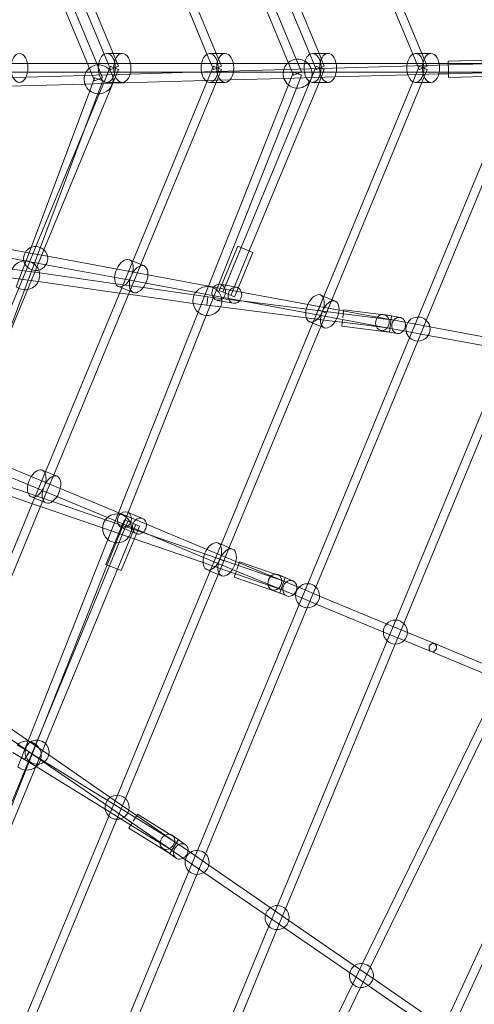
# Model space of a CAD drawing. Units: millimetres. Extents: x 0 to 11058, y 0 to 11360.
# Drawn here: x 7604 to 8548, y 3917 to 5960 of the extents above; entities that cross this region are included whole.
import ezdxf

# ---------------------------------------------------------------- set-up
doc = ezdxf.new("R2010")
doc.units = ezdxf.units.MM
doc.layers.add('TITAN_STREFA', color=172, linetype='Continuous', lineweight=18)

# ---------------------------------------------------------------- blocks, each defined once
blk = doc.blocks.new('A$Cf867a1c8')
at = {"color": 0, "linetype": 'Continuous', "lineweight": 0}
for p, q in [((26044.8, 19053.6), (26232.4, 18600.6)), ((26061.4, 19060.5), (26250.7, 18603.3)), ((25862.9, 19023.9), (26037.1, 18603.3)), ((25817.7, 19007.3), (25990, 18591.4)), ((25846.3, 19017), (26018.8, 18600.6)), ((25664.5, 18987.3), (25823.5, 18603.3)), ((25801.1, 19000.5), (25973.3, 18584.5)), ((25647.9, 18980.4), (25805.2, 18600.6)), ((25449.4, 18943.8), (25591.5, 18600.6)), ((25466, 18950.7), (25609.9, 18603.3)), ((25575.8, 18582.3), (25432.8, 18927.6)), ((25556.3, 18582.3), (25416.2, 18920.7)), ((25591.5, 18600.6), (25604.3, 18569.9)), ((25596.5, 18603.3), (25609.9, 18603.3)), ((25609.9, 18603.3), (25628.7, 18603.3)), ((25609.9, 18603.3), (25620.9, 18576.8)), ((25805.2, 18600.6), (25817.9, 18569.9)), ((25810.1, 18603.3), (25823.5, 18603.3)), ((25823.5, 18603.3), (25842.3, 18603.3)), ((25823.5, 18603.3), (25834.5, 18576.8)), ((26018.8, 18600.6), (26031.5, 18569.9)), ((26023.7, 18603.3), (26037.1, 18603.3)), ((26037.1, 18603.3), (26055.9, 18603.3)), ((26037.1, 18603.3), (26048.1, 18576.8)), ((26232.4, 18600.6), (26245.1, 18569.9)), ((26237.3, 18603.3), (26250.7, 18603.3)), ((26250.7, 18603.3), (26269.6, 18603.3)), ((26250.7, 18603.3), (26261.7, 18576.8)), ((25432, 18582.3), (25382.1, 18582.3)), ((25595.7, 18582.3), (25432, 18582.3)), ((25571.2, 18546.3), (25556.3, 18582.3)), ((25587.9, 18553.2), (25575.8, 18582.3)), ((25604.3, 18576.8), (25591.5, 18546)), ((25645.6, 18582.3), (25595.7, 18582.3)), ((25604.3, 18576.8), (25604.9, 18576.5)), ((25620.9, 18576.8), (25604.9, 18570.2)), ((25604.9, 18576.5), (25620.9, 18569.9)), ((25809.3, 18582.3), (25645.6, 18582.3)), ((25775.3, 18564.3), (26405.4, 18582.3)), ((25817.9, 18576.8), (25805.2, 18546)), ((25859.2, 18582.3), (25809.3, 18582.3)), ((25817.9, 18576.8), (25818.5, 18576.5)), ((25834.5, 18576.8), (25818.5, 18570.2)), ((25818.5, 18576.5), (25834.5, 18569.9)), ((26022.9, 18582.3), (25859.2, 18582.3)), ((25973.3, 18584.5), (25984.3, 18558.1)), ((25990, 18591.4), (26000.9, 18565)), ((26018.8, 18546), (26031.5, 18576.8)), ((26072.8, 18582.3), (26022.9, 18582.3)), ((26031.5, 18576.8), (26032.1, 18576.5)), ((26048.1, 18576.8), (26032.1, 18570.2)), ((26032.1, 18576.5), (26048.1, 18569.9)), ((26236.5, 18582.3), (26072.8, 18582.3)), ((26232.4, 18546), (26245.1, 18576.8)), ((26232.4, 18546), (26245.1, 18576.8)), ((26286.5, 18582.3), (26236.5, 18582.3)), ((26245.1, 18576.8), (26245.7, 18576.5)), ((26245.1, 18576.8), (26261.7, 18569.9)), ((26261.7, 18576.8), (26245.7, 18570.2)), ((26245.7, 18576.5), (26261.7, 18569.9)), ((26388, 18582.3), (26286.5, 18582.3)), ((26384.3, 18589.7), (26305.2, 18587.5)), ((26305.4, 18582.3), (26305.2, 18587.5)), ((26305.7, 18570.5), (26305.4, 18582.3)), ((25370, 18552.8), (25428.9, 18554.4)), ((25432, 18564.3), (25382.1, 18564.3)), ((25428.9, 18554.4), (25550.7, 18557.9)), ((25595.7, 18564.3), (25432, 18564.3)), ((25550.7, 18557.9), (25644.8, 18560.6)), ((25587.9, 18553.2), (25571.2, 18546.3)), ((25645.6, 18564.3), (25595.7, 18564.3)), ((25604.9, 18570.2), (25604.3, 18569.9)), ((25620.9, 18569.9), (25609.9, 18543.4)), ((25644.8, 18560.6), (25775.3, 18564.3)), ((25809.3, 18564.3), (25645.6, 18564.3)), ((25859.2, 18564.3), (25809.3, 18564.3)), ((25818.5, 18570.2), (25817.9, 18569.9)), ((25834.5, 18569.9), (25823.5, 18543.4)), ((26022.9, 18564.3), (25859.2, 18564.3)), ((25964.3, 18551.7), (26069.8, 18554.7)), ((25984.2, 18564.9), (25973.7, 18538.3)), ((25984.2, 18564.9), (26001, 18558.2)), ((25984.9, 18558.4), (25984.3, 18558.1)), ((26000.9, 18565), (25984.9, 18558.4)), ((26001, 18558.2), (25990.4, 18531.6)), ((26072.8, 18564.3), (26022.9, 18564.3)), ((26032.1, 18570.2), (26031.5, 18569.9)), ((26037.1, 18543.4), (26048.1, 18569.9)), ((26069.8, 18554.7), (26221.7, 18559.1)), ((26236.5, 18564.3), (26072.8, 18564.3)), ((26221.7, 18559.1), (26285.7, 18560.9)), ((26286.5, 18564.3), (26236.5, 18564.3)), ((26245.7, 18570.2), (26245.1, 18569.9)), ((26250.7, 18543.4), (26261.7, 18569.9)), ((26250.7, 18543.4), (26261.7, 18569.9)), ((26285.7, 18560.9), (26306, 18561.5)), ((26388, 18564.3), (26286.5, 18564.3)), ((26305.9, 18564.3), (26305.7, 18570.5)), ((26306.2, 18553.5), (26305.9, 18564.3)), ((26306, 18561.5), (26405.9, 18564.3)), ((26406, 18556.3), (26306.2, 18553.5)), ((25393, 18535.4), (25551.2, 18539.9)), ((25591.5, 18546), (25449.4, 18202.9)), ((25609.9, 18543.4), (25466, 18196)), ((25551.2, 18539.9), (25609.2, 18541.6)), ((25561.1, 18526.1), (25571.1, 18552.9)), ((25571.1, 18552.9), (25571.6, 18552.7)), ((25571.6, 18552.7), (25588, 18546.6)), ((25577.9, 18519.8), (25588, 18546.6)), ((25596.5, 18543.3), (25609.9, 18543.3)), ((25609.2, 18541.6), (25801.5, 18547.1)), ((25609.9, 18543.3), (25628.7, 18543.3)), ((25805.2, 18546), (25650.3, 18172.1)), ((25823.5, 18543.4), (25667, 18165.6)), ((25801.5, 18547.1), (25852.3, 18548.5)), ((25973.7, 18538.3), (25807.9, 18120.8)), ((25810.1, 18543.3), (25823.5, 18543.3)), ((25823.5, 18543.3), (25842.3, 18543.3)), ((25852.3, 18548.5), (25964.3, 18551.7)), ((25875.7, 18200.6), (26018.8, 18546)), ((25892.3, 18193.7), (26037.1, 18543.4)), ((26023.7, 18543.3), (26037.1, 18543.3)), ((26037.1, 18543.3), (26055.9, 18543.3)), ((26047.1, 18098.9), (26232.4, 18546)), ((26047.1, 18098.9), (26232.4, 18546)), ((26063.9, 18092.4), (26250.7, 18543.4)), ((26063.9, 18092.4), (26250.7, 18543.4)), ((26237.3, 18543.3), (26250.7, 18543.3)), ((26446, 18546), (26243.2, 18056.5)), ((26250.7, 18543.3), (26269.6, 18543.3)), ((26464.3, 18543.4), (26259.8, 18049.6)), ((25439.2, 18201), (25561.1, 18526.1)), ((25551.8, 18450), (25577.9, 18519.8)), ((25990.4, 18531.6), (25828.8, 18124.7)), ((25366.6, 17955.9), (25551.8, 18450)), ((25274.9, 18219.1), (25437.4, 18189.2)), ((25271.7, 18201.4), (25434.1, 18171.5)), ((25408.6, 18119.3), (25439.2, 18201)), ((25449.4, 18202.9), (25431.6, 18159.8)), ((25437.4, 18189.2), (25473.4, 18182.5)), ((25466, 18196), (25448.2, 18152.9)), ((25868.3, 18203.6), (25835.3, 18123.9)), ((25837.4, 18108.2), (25875.7, 18200.6)), ((25854, 18101.3), (25892.3, 18193.7)), ((25899.7, 18190.6), (25865.5, 18108.1)), ((25899.7, 18190.6), (25868.3, 18203.6)), ((25434.1, 18171.5), (25470.1, 18164.8)), ((25473.4, 18182.5), (25632.9, 18153.1)), ((25650.3, 18172.1), (25627.6, 18117.4)), ((25643.4, 18175.4), (25650.4, 18172.5)), ((25667, 18165.6), (25644.1, 18110.2)), ((25650.4, 18172.5), (25665.6, 18166.2)), ((25665.6, 18166.2), (25674, 18162.7)), ((25431.6, 18159.8), (25284.7, 17805.2)), ((25448.2, 18152.9), (25301.3, 17798.3)), ((25456.7, 18147.9), (25400, 18155.9)), ((25614.8, 18125.6), (25456.7, 18147.9)), ((25470.1, 18164.8), (25629.6, 18135.4)), ((25632.9, 18153.1), (25681.8, 18144.1)), ((25454.2, 18130.1), (25397.5, 18138)), ((25623, 18106.3), (25454.2, 18130.1)), ((25671.9, 18117.6), (25614.8, 18125.6)), ((25629.6, 18135.4), (25677.2, 18126.6)), ((25677.2, 18126.6), (25827.3, 18099)), ((25681.8, 18144.1), (25830.6, 18116.7)), ((25828.8, 18124.7), (25803, 18059.8)), ((25840.5, 18123), (25832, 18124.5)), ((25627.6, 18117.4), (25469.4, 17735.4)), ((25644.1, 18110.2), (25486.2, 17728.9)), ((25620.5, 18119.9), (25627.5, 18117)), ((25641.4, 18103.7), (25623, 18106.3)), ((25627.5, 18117), (25642.7, 18110.7)), ((25775.6, 18084.8), (25641.4, 18103.7)), ((25642.7, 18110.7), (25651.1, 18107.3)), ((25778.1, 18102.7), (25671.9, 18117.6)), ((25807.9, 18120.8), (25786.3, 18066.5)), ((25835.3, 18123.9), (25830, 18111.2)), ((25830, 18111.2), (25861.4, 18098.2)), ((25830.6, 18116.7), (25875.8, 18108.3)), ((25865.6, 18118.3), (25840.5, 18123)), ((25865.5, 18108.1), (25861.4, 18098.2)), ((25875.8, 18108.3), (26029.7, 18079.9)), ((25804, 18080.8), (25775.6, 18084.8)), ((25806.5, 18098.7), (25778.1, 18102.7)), ((25806.5, 18098.7), (25804, 18080.8)), ((25804.1, 18080.8), (25806.3, 18098.7)), ((25872.3, 18090.4), (25806.3, 18098.7)), ((25859.4, 18084.9), (25825.8, 18091.1)), ((25827.3, 18099), (25872.5, 18090.6)), ((25876.5, 18089.9), (25872.3, 18090.4)), ((25872.5, 18090.6), (26026.5, 18062.2)), ((26186.7, 18051), (25876.5, 18089.9)), ((26024.5, 18044.2), (26047.1, 18098.9)), ((26035.8, 18071.6), (26047.1, 18098.9)), ((26040.3, 18102.2), (26047.3, 18099.3)), ((26041, 18037), (26063.9, 18092.4)), ((26047.3, 18099.3), (26062.5, 18093)), ((26052.5, 18064.7), (26063.9, 18092.4)), ((26062.5, 18093), (26070.9, 18089.5)), ((25786.3, 18066.5), (25621, 17650.3)), ((25832.5, 18077.3), (25804.1, 18080.8)), ((26010.7, 18054.9), (25832.5, 18077.3)), ((26029.7, 18079.9), (26078.7, 18070.9)), ((26052.5, 18064.7), (26035.8, 18071.6)), ((26078.7, 18070.9), (26170.5, 18054)), ((26086.4, 18054.5), (26088.2, 18069.1)), ((26088.2, 18069.1), (26088.5, 18071.3)), ((26166.5, 18061.6), (26088.5, 18071.3)), ((25803, 18059.8), (25640.6, 17650.9)), ((25834, 17584.4), (26024.5, 18044.2)), ((26070.8, 18047.4), (26010.7, 18054.9)), ((26017.4, 18046.7), (26024.3, 18043.8)), ((26024.3, 18043.8), (26039.5, 18037.6)), ((26026.5, 18062.2), (26074.1, 18053.4)), ((26085.3, 18045.6), (26070.8, 18047.4)), ((26074.1, 18053.4), (26167.2, 18036.3)), ((26084.3, 18037.6), (26086, 18051.3)), ((26184.5, 18033.1), (26085.3, 18045.6)), ((26187.7, 18058.9), (26166.5, 18061.6)), ((26170.5, 18054), (26215.7, 18045.6)), ((26171.9, 18061.8), (26205.5, 18055.7)), ((26187.7, 18058.9), (26185.6, 18042)), ((26215.7, 18045.6), (26231.2, 18042.8)), ((26243.2, 18056.5), (26225.3, 18013.4)), ((26231.2, 18042.8), (26267.2, 18036.1)), ((26259.8, 18049.6), (26242, 18006.5)), ((25850.8, 17577.9), (26041, 18037)), ((26039.5, 18037.6), (26048, 18034.1)), ((26183.1, 18025.2), (26084.3, 18037.6)), ((26165.7, 18028.4), (26181.3, 18025.5)), ((26167.2, 18036.3), (26212.4, 18027.9)), ((26181.3, 18025.5), (26183, 18025.2)), ((26183, 18025.2), (26199.3, 18022.2)), ((26183.5, 18025.2), (26183.1, 18025.2)), ((26185.6, 18042), (26183.5, 18025.2)), ((26212.4, 18027.9), (26227.9, 18025.1)), ((26227.9, 18025.1), (26263.9, 18018.4)), ((26267.2, 18036.1), (26429.6, 18006.2)), ((26225.3, 18013.4), (26014, 17503.1)), ((26242, 18006.5), (26030.6, 17496.2)), ((26263.9, 18018.4), (26426.4, 17988.5)), ((26423.8, 17976.8), (26196.3, 17427.6)), ((26440.4, 17969.9), (26212.9, 17420.7)), ((25309, 17779.6), (25455, 17719.1)), ((25302.2, 17762.9), (25448.1, 17702.5)), ((25462.6, 17738.7), (25469.5, 17735.8)), ((25469.5, 17735.8), (25484.7, 17729.5)), ((25298.8, 17718.3), (25441.9, 17669)), ((25304.6, 17735.4), (25433, 17691.1)), ((25469.4, 17735.4), (25446.7, 17680.8)), ((25455, 17719.1), (25499.9, 17700.5)), ((25486.2, 17728.9), (25463.2, 17673.5)), ((25484.7, 17729.5), (25493.2, 17726)), ((25448.1, 17702.5), (25493, 17683.9)), ((25499.9, 17700.5), (25636.6, 17643.9)), ((25446.7, 17680.8), (25286.1, 17293)), ((25433, 17691.1), (25483.9, 17673.6)), ((25439.6, 17683.3), (25446.6, 17680.4)), ((25446.6, 17680.4), (25461.8, 17674.1)), ((25493, 17683.9), (25629.7, 17627.2)), ((25463.2, 17673.5), (25302.7, 17286.1)), ((25441.9, 17669), (25458.9, 17663.2)), ((25458.9, 17663.2), (25587.8, 17618.8)), ((25461.8, 17674.1), (25470.2, 17670.6)), ((25483.9, 17673.6), (25593.7, 17635.8)), ((25593.7, 17635.8), (25671, 17609.2)), ((25640.6, 17650.9), (25597.4, 17542.1)), ((25621, 17650.3), (25598.9, 17594.7)), ((25633, 17635.6), (25626.5, 17619.9)), ((25664.4, 17622.6), (25633, 17635.6)), ((25636.6, 17643.9), (25678.7, 17626.4)), ((25670.7, 17638.4), (25639.7, 17651.3)), ((25587.8, 17618.8), (25653.5, 17596.2)), ((25626.5, 17619.9), (25594.7, 17543.2)), ((25602.1, 17540.2), (25640.4, 17632.6)), ((25618.7, 17533.3), (25657, 17625.7)), ((25660.8, 17613.8), (25626.1, 17530.2)), ((25633.4, 17617.1), (25626.7, 17619.9)), ((25629.7, 17627.2), (25671.8, 17609.8)), ((25657.7, 17607), (25633.4, 17617.1)), ((25664.4, 17622.6), (25660.8, 17613.8)), ((25678.7, 17626.4), (25819.7, 17568.1)), ((25598.9, 17594.7), (25433.1, 17177.3)), ((25653.5, 17596.2), (25796.4, 17546.9)), ((25671, 17609.2), (25685, 17604.4)), ((25671.8, 17609.8), (25812.8, 17551.4)), ((25685, 17604.4), (25963.9, 17508.3)), ((25822.7, 17557.1), (25834, 17584.4)), ((25827.2, 17587.7), (25834.2, 17584.8)), ((25834.2, 17584.8), (25849.4, 17578.5)), ((25839.3, 17550.2), (25850.8, 17577.9)), ((25849.4, 17578.5), (25857.8, 17575)), ((25811.4, 17529.7), (25822.7, 17557.1)), ((25819.7, 17568.1), (25864.6, 17549.4)), ((25823.3, 17556.8), (25822.7, 17557.1)), ((25822.7, 17557.1), (25839.3, 17550.2)), ((25839.3, 17550.2), (25823.3, 17556.8)), ((25452.3, 17178.5), (25602.1, 17540.2)), ((25597.4, 17542.1), (25467.6, 17215.4)), ((25468.9, 17171.6), (25618.7, 17533.3)), ((25594.7, 17543.2), (25626.1, 17530.2)), ((25796.4, 17546.9), (25853.5, 17527.3)), ((25804.2, 17532.2), (25811.2, 17529.3)), ((25812.8, 17551.4), (25857.7, 17532.8)), ((25827.9, 17522.4), (25839.3, 17550.2)), ((25857.7, 17532.8), (25942, 17497.9)), ((25864.6, 17549.4), (25948.9, 17514.5)), ((25866.4, 17532.3), (25871.4, 17546.6)), ((25871.4, 17546.6), (25872, 17548.4)), ((25946.4, 17522.8), (25872, 17548.4)), ((25618.5, 17064.1), (25811.4, 17529.7)), ((25635.1, 17057.2), (25827.9, 17522.4)), ((25811.2, 17529.3), (25826.4, 17523)), ((25826.4, 17523), (25834.8, 17519.5)), ((25853.5, 17527.3), (25863.5, 17523.8)), ((25860.9, 17516.3), (25865.5, 17529.6)), ((25955.1, 17483.8), (25860.9, 17516.3)), ((25863.5, 17523.8), (25958.1, 17491.3)), ((25966.5, 17515.8), (25946.4, 17522.8)), ((25948.9, 17514.5), (25991, 17497.1)), ((25952, 17521.9), (25983, 17509)), ((25966.5, 17515.8), (25961, 17499.8)), ((25942, 17497.9), (25984.1, 17480.5)), ((25961, 17499.8), (25955.5, 17483.7)), ((25991, 17497.1), (26004.7, 17491.4)), ((26014, 17503.1), (25996.1, 17460)), ((26004.7, 17491.4), (26038.3, 17477.5)), ((26030.6, 17496.2), (26012.7, 17453.1)), ((25939, 17490.5), (25953.3, 17484.6)), ((25953.3, 17484.6), (25955, 17483.9)), ((25955, 17483.9), (25970, 17477.6)), ((25955.5, 17483.7), (25955.1, 17483.8)), ((25984.1, 17480.5), (25997.8, 17474.8)), ((25997.8, 17474.8), (26031.4, 17460.8)), ((26038.3, 17477.5), (26187, 17415.9)), ((25996.1, 17460), (25784.7, 16949.6)), ((26012.7, 17453.1), (25801.3, 16942.8)), ((26031.4, 17460.8), (26180.2, 17399.3)), ((26196.3, 17427.6), (26178.4, 17384.5)), ((26187, 17415.9), (26220.7, 17402)), ((26212.9, 17420.7), (26195.1, 17377.6)), ((26180.2, 17399.3), (26213.8, 17385.3)), ((26220.7, 17402), (26276.7, 17378.7)), ((26178.4, 17384.5), (25950.9, 16835.2)), ((26195.1, 17377.6), (25967.5, 16828.3)), ((26213.8, 17385.3), (26269.8, 17362.1)), ((26276.7, 17378.7), (26417.5, 17320.4)), ((26269.8, 17362.1), (26410.6, 17303.8)), ((26407.9, 17290.2), (26127.4, 16714.7)), ((26424.1, 17282.3), (26143.5, 16706.8)), ((25435.7, 17153.6), (25299.6, 17247.3)), ((25445.9, 17168.5), (25309.8, 17262.2)), ((25467.6, 17215.4), (25251.4, 16671.1)), ((26587, 17215.7), (26301.4, 16594.5)), ((26603.4, 17208.1), (26317.7, 16587)), ((25410.4, 17168.5), (25435, 17153.9)), ((25433.1, 17177.3), (25411.5, 17122.9)), ((25434.5, 17135.4), (25452.3, 17178.5)), ((25476, 17147.7), (25445.9, 17168.5)), ((25451.1, 17128.5), (25468.9, 17171.6)), ((25401.2, 17153.1), (25425.8, 17138.5)), ((25425.7, 17138.5), (25435.1, 17153.8)), ((25435, 17153.9), (25428.1, 17142.2)), ((25741.1, 16965.2), (25435.1, 17153.8)), ((25465.8, 17132.9), (25435.7, 17153.6)), ((25612.1, 17054), (25476, 17147.7)), ((25262, 16719.1), (25434.5, 17135.4)), ((25276.9, 16708), (25451.1, 17128.5)), ((25450, 17123.5), (25425.7, 17138.5)), ((25428.1, 17142.2), (25425.8, 17138.5)), ((25593.2, 17035.2), (25450, 17123.5)), ((25601.9, 17039.2), (25465.8, 17132.9)), ((25600.7, 17021), (25618.5, 17064.1)), ((25642.2, 17033.3), (25612.1, 17054)), ((25617.3, 17014.1), (25635.1, 17057.2)), ((25413.1, 16568.1), (25600.7, 17021)), ((25625.5, 17015.3), (25593.2, 17035.2)), ((25632, 17018.5), (25601.9, 17039.2)), ((25727.5, 16974.6), (25642.2, 17033.3)), ((25651.3, 17010), (25658.6, 17022)), ((25658.6, 17022), (25660.2, 17024.5)), ((25726.6, 16983.5), (25660.2, 17024.5)), ((25427.9, 16556.9), (25617.3, 17014.1)), ((25646.5, 17002.3), (25625.5, 17015.3)), ((25717.2, 16959.8), (25632, 17018.5)), ((25642.3, 16995.5), (25649.2, 17006.6)), ((25731.7, 16949.9), (25646.5, 17002.3)), ((25727.1, 16943.3), (25642.3, 16995.5)), ((25745.3, 16972), (25726.6, 16983.5)), ((25732.5, 16981.3), (25760.2, 16961.2)), ((25755.2, 16933.6), (25717.2, 16959.8)), ((25765.2, 16948.6), (25727.5, 16974.6)), ((25745.3, 16972), (25736.4, 16957.5)), ((25712.5, 16953.8), (25725, 16944.7)), ((25725, 16944.7), (25726.9, 16943.4)), ((25726.9, 16943.4), (25740.3, 16933.7)), ((25727.5, 16943), (25727.1, 16943.3)), ((25736.4, 16957.5), (25727.5, 16943)), ((25778.3, 16939.6), (25765.2, 16948.6)), ((25784.7, 16949.6), (25766.9, 16906.5)), ((25808.4, 16918.8), (25778.3, 16939.6)), ((25801.3, 16942.8), (25783.5, 16899.7)), ((25768.1, 16924.8), (25755.2, 16933.6)), ((25798.2, 16904), (25768.1, 16924.8)), ((25944.5, 16825.1), (25808.4, 16918.8)), ((25766.9, 16906.5), (25564.1, 16417)), ((25783.5, 16899.7), (25579, 16405.9)), ((25934.3, 16810.3), (25798.2, 16904)), ((25950.9, 16835.2), (25933.1, 16792.1)), ((25974.6, 16804.4), (25944.5, 16825.1)), ((25967.5, 16828.3), (25949.7, 16785.2)), ((25964.4, 16789.6), (25934.3, 16810.3)), ((26119.4, 16704.7), (25974.6, 16804.4)), ((25933.1, 16792.1), (25715.1, 16266)), ((25949.7, 16785.2), (25730, 16254.9)), ((26109.2, 16689.9), (25964.4, 16789.6)), ((26127.4, 16714.7), (26107, 16672.8)), ((26149.5, 16683.9), (26119.4, 16704.7)), ((26143.5, 16706.8), (26123.1, 16664.9)), ((26139.3, 16669.1), (26109.2, 16689.9)), ((26294, 16584.5), (26149.5, 16683.9)), ((26107, 16672.8), (25845.8, 16137.1)), ((26123.1, 16664.9), (25859.9, 16125)), ((26283.8, 16569.7), (26139.3, 16669.1))]:
    blk.add_line(p, q, dxfattribs=at)
for centre, radius, start, end in [((25579.5, 18549.7), 30, 0, 150.8904), ((25992.6, 18561.5), 30, 136.1128, 199.0935), ((25992.6, 18561.5), 30, 129.9576, 136.1128), ((25992.6, 18561.5), 30, 95.0424, 129.9576), ((25992.6, 18561.5), 30, 59.1633, 95.0424), ((25992.6, 18561.5), 30, 0, 59.1633), ((25579.5, 18549.7), 30, 164.1783, 199.0935), ((25579.5, 18549.7), 30, 150.8904, 164.1783), ((25992.6, 18561.5), 30, 326.7508, 0), ((25579.5, 18549.7), 30, 199.0935, 231.9975), ((25579.5, 18549.7), 30, 272.1565, 0), ((25992.6, 18561.5), 30, 199.0935, 230.8788), ((25992.6, 18561.5), 30, 230.8788, 265.794), ((25992.6, 18561.5), 30, 265.794, 326.7508), ((25579.5, 18549.7), 30, 231.9975, 266.9127), ((25579.5, 18549.7), 30, 266.9127, 272.1565), ((25448.8, 18177.9), 25, 148.4503, 190.6507), ((25448.8, 18177.9), 25, 88.6002, 148.4503), ((25448.8, 18177.9), 25, 46.3998, 88.6002), ((25448.8, 18177.9), 25, 0, 46.3998), ((25427.1, 18143), 30, 95.2667, 154.5334), ((25448.8, 18177.9), 25, 190.6507, 226.3998), ((25427.1, 18143), 30, 21.0094, 95.2667), ((25448.8, 18177.9), 25, 268.6002, 0), ((25448.8, 18177.9), 25, 226.3998, 268.6002), ((25427.1, 18143), 30, 9.4486, 21.0094), ((25427.1, 18143), 30, 0, 9.4486), ((25427.1, 18143), 30, 279.0442, 334.5334), ((25427.1, 18143), 30, 334.5334, 0), ((25427.1, 18143), 30, 231.9975, 279.0442), ((25805.2, 18089.8), 30, 143.7552, 154.5334), ((25805.2, 18089.8), 30, 0, 143.7552), ((25805.2, 18089.8), 30, 154.5334, 189.4486), ((25805.2, 18089.8), 30, 189.4486, 230.8788), ((25805.2, 18089.8), 30, 335.3908, 0), ((25805.2, 18089.8), 30, 230.8788, 265.794), ((25805.2, 18089.8), 30, 265.794, 335.3908), ((26242.6, 18031.5), 25, 148.4503, 190.6507), ((26242.6, 18031.5), 25, 88.6002, 148.4503), ((26242.6, 18031.5), 25, 46.3998, 88.6002), ((26242.6, 18031.5), 25, 0, 46.3998), ((26242.6, 18031.5), 25, 190.6507, 226.3998), ((26242.6, 18031.5), 25, 268.6002, 0), ((26242.6, 18031.5), 25, 226.3998, 268.6002), ((25617.8, 17618), 30, 143.5369, 178.4522), ((25617.8, 17618), 30, 131.5574, 143.5369), ((25617.8, 17618), 30, 0, 131.5574), ((25617.8, 17618), 30, 178.4522, 230.8788), ((25617.8, 17618), 30, 230.8788, 0), ((26013.3, 17478.1), 25, 136.3998, 178.6002), ((26013.3, 17478.1), 25, 88.6002, 136.3998), ((26013.3, 17478.1), 25, 46.3998, 88.6002), ((26013.3, 17478.1), 25, 0, 46.3998), ((26013.3, 17478.1), 25, 178.6002, 226.3998), ((26013.3, 17478.1), 25, 268.6002, 0), ((26013.3, 17478.1), 25, 226.3998, 268.6002), ((26195.7, 17402.6), 25, 136.3998, 178.6002), ((26195.7, 17402.6), 25, 88.6002, 136.3998), ((26195.7, 17402.6), 25, 46.3998, 88.6002), ((26195.7, 17402.6), 25, 0, 46.3998), ((26195.7, 17402.6), 25, 178.6002, 226.3998), ((26195.7, 17402.6), 25, 268.6002, 0), ((26195.7, 17402.6), 25, 226.3998, 268.6002), ((25430.4, 17146.2), 30, 0, 127.7429), ((25451.7, 17153.5), 25, 124.3493, 166.5497), ((25451.7, 17153.5), 25, 88.6002, 124.3493), ((25451.7, 17153.5), 25, 46.3998, 88.6002), ((25451.7, 17153.5), 25, 0, 46.3998), ((25451.7, 17153.5), 25, 166.5497, 226.3998), ((25430.4, 17146.2), 30, 310.882, 0), ((25451.7, 17153.5), 25, 268.6002, 0), ((25430.4, 17146.2), 30, 230.8788, 307.0427), ((25451.7, 17153.5), 25, 226.3998, 268.6002), ((25430.4, 17146.2), 30, 307.0427, 310.882), ((25617.9, 17039.1), 25, 88.6002, 124.3493), ((25617.9, 17039.1), 25, 46.3998, 88.6002), ((25617.9, 17039.1), 25, 166.5497, 226.3998), ((25617.9, 17039.1), 25, 124.3493, 166.5497), ((25617.9, 17039.1), 25, 0, 46.3998), ((25617.9, 17039.1), 25, 226.3998, 268.6002), ((25617.9, 17039.1), 25, 268.6002, 0), ((25784.1, 16924.6), 25, 124.3493, 166.5497), ((25784.1, 16924.6), 25, 88.6002, 124.3493), ((25784.1, 16924.6), 25, 46.3998, 88.6002), ((25784.1, 16924.6), 25, 0, 46.3998), ((25784.1, 16924.6), 25, 166.5497, 226.3998), ((25784.1, 16924.6), 25, 268.6002, 0), ((25784.1, 16924.6), 25, 226.3998, 268.6002), ((25950.3, 16810.2), 25, 124.3493, 166.5497), ((25950.3, 16810.2), 25, 88.6002, 124.3493), ((25950.3, 16810.2), 25, 46.3998, 88.6002), ((25950.3, 16810.2), 25, 0, 46.3998), ((25950.3, 16810.2), 25, 166.5497, 226.3998), ((25950.3, 16810.2), 25, 268.6002, 0), ((25950.3, 16810.2), 25, 226.3998, 268.6002), ((26125.2, 16689.8), 25, 84.5048, 124.3493), ((26125.2, 16689.8), 25, 43.5208, 84.5048), ((26125.2, 16689.8), 25, 166.5497, 222.9126), ((26125.2, 16689.8), 25, 124.3493, 166.5497), ((26125.2, 16689.8), 25, 0, 43.5208), ((26125.2, 16689.8), 25, 265.113, 0), ((26125.2, 16689.8), 25, 222.9126, 265.113)]:
    blk.add_arc(centre, radius, start, end, dxfattribs=at)
for centre, major_axis, ratio in [((25415.1, 18573.3), (0, 30), 0.590528), ((25628.7, 18573.3), (0, 30), 0.590528), ((25842.3, 18573.3), (0, 30), 0.590528), ((26055.9, 18573.3), (0, 30), 0.590528), ((26269.6, 18573.3), (0, 30), 0.590528), ((25662.6, 18135), (11.5, 27.7), 0.560065), ((26059.4, 18061.8), (11.5, 27.7), 0.560065), ((25481.7, 17698.3), (11.5, 27.7), 0.560065), ((25846.3, 17547.3), (11.5, 27.7), 0.560065)]:
    blk.add_ellipse(centre, major_axis=major_axis, ratio=ratio, dxfattribs=at)
at = {"color": 0, "linetype": 'Continuous', "lineweight": 0, "extrusion": (0, 0, -1)}
for centre, major_axis, ratio, start_param, end_param in [((25596.5, 18573.3), (0, 30), 0.590528, -1.266104, -0.311495), ((25596.5, 18573.3), (0, 30), 0.590528, 0, 3.453088), ((25596.5, 18573.3), (0, 30), 0.590528, -0.311495, 0), ((25810.1, 18573.3), (0, 30), 0.590528, -1.266104, -0.311495), ((25810.1, 18573.3), (0, 30), 0.590528, 0, 3.453088), ((25810.1, 18573.3), (0, 30), 0.590528, -0.311495, 0), ((26023.7, 18573.3), (0, 30), 0.590528, -1.266104, -0.311495), ((26023.7, 18573.3), (0, 30), 0.590528, 0, 3.453088), ((26023.7, 18573.3), (0, 30), 0.590528, -0.311495, 0), ((26237.3, 18573.3), (0, 30), 0.590528, -1.266104, -0.311495), ((26237.3, 18573.3), (0, 30), 0.590528, 0, 3.453088), ((26237.3, 18573.3), (0, 30), 0.590528, -0.311495, 0), ((25596.5, 18573.3), (0, 30), 0.590528, -1.875489, -1.266104), ((25810.1, 18573.3), (0, 30), 0.590528, -1.875489, -1.266104), ((26023.7, 18573.3), (0, 30), 0.590528, -1.875489, -1.266104), ((26237.3, 18573.3), (0, 30), 0.590528, -1.875489, -1.266104), ((25596.5, 18573.3), (0, -30), 0.590528, 0.311495, 1.266104), ((25810.1, 18573.3), (0, -30), 0.590528, 0.311495, 1.266104), ((26023.7, 18573.3), (0, -30), 0.590528, 0.311495, 1.266104), ((26237.3, 18573.3), (0, -30), 0.590528, 0.311495, 1.266104), ((25631.9, 18147.7), (11.5, 27.7), 0.560065, -1.501156, 0), ((25631.9, 18147.7), (11.5, 27.7), 0.560065, 0, 3.141593), ((25631.9, 18147.7), (11.5, 27.7), 0.560065, -2.125069, -1.501156), ((25631.9, 18147.7), (-11.5, -27.7), 0.560065, 0, 1.016524), ((25862.5, 18101.6), (-3.1, -16.7), 0.82259, 0, 3.315425), ((25862.5, 18101.6), (3.1, 16.7), 0.82259, 0.276346, 3.141593), ((25862.5, 18101.6), (3.1, 16.7), 0.82259, 0.173833, 0.276346), ((26028.8, 18074.5), (11.5, 27.7), 0.560065, -1.501156, 0), ((26028.8, 18074.5), (11.5, 27.7), 0.560065, 0, 3.141593), ((26028.8, 18074.5), (-11.5, -27.7), 0.560065, 0, 1.016524), ((26028.8, 18074.5), (11.5, 27.7), 0.560065, -2.125069, -1.501156), ((26168.8, 18045.1), (3.1, 16.7), 0.82259, -1.012889, 0.173833), ((26168.8, 18045.1), (3.1, 16.7), 0.82259, -2.128703, -1.012889), ((26168.8, 18045.1), (3.1, 16.7), 0.82259, 0.173833, 4.154482), ((25451.1, 17711), (11.5, 27.7), 0.560065, 0, 3.141593), ((25451.1, 17711), (11.5, 27.7), 0.560065, -1.266104, 0), ((25451.1, 17711), (11.5, 27.7), 0.560065, -1.875489, -1.266104), ((25451.1, 17711), (-11.5, -27.7), 0.560065, 0, 1.266104), ((25664.2, 17622.7), (-6.5, -15.7), 0.828448, 0, 3.141593), ((25664.2, 17622.7), (6.5, 15.7), 0.828448, 0, 3.12753), ((25664.2, 17622.7), (-6.5, -15.7), 0.828448, -0.014062, 0), ((25815.7, 17559.9), (11.5, 27.7), 0.560065, -1.875489, -1.266104), ((25815.7, 17559.9), (11.5, 27.7), 0.560065, 0, 3.141593), ((25815.7, 17559.9), (11.5, 27.7), 0.560065, -1.266104, 0), ((25815.7, 17559.9), (-11.5, -27.7), 0.560065, 0, 1.266104), ((25945.5, 17506.2), (6.5, 15.7), 0.828448, -2.128703, -1.012889), ((25945.5, 17506.2), (6.5, 15.7), 0.828448, 0, 4.154482), ((25945.5, 17506.2), (6.5, 15.7), 0.828448, -1.012889, 0), ((26273.3, 17370.4), (-3.44, -8.31), 0.828448, 0, 3.141593), ((26273.3, 17370.4), (-3.44, -8.31), 0.828448, -1.963495, 0), ((26273.3, 17370.4), (3.44, 8.31), 0.828448, 0, 1.178097), ((25722.5, 16967.6), (10, 13.8), 0.821127, -2.177724, -1.061272), ((25722.5, 16967.6), (10, 13.8), 0.821127, -1.061272, 2.947834), ((25722.5, 16967.6), (-10, -13.8), 0.821127, -0.193758, 0.963869)]:
    blk.add_ellipse(centre, major_axis=major_axis, ratio=ratio, start_param=start_param, end_param=end_param, dxfattribs=at)
at = {"color": 0, "linetype": 'Continuous', "lineweight": 0}
for centre, major_axis, ratio, start_param, end_param in [((25828.9, 18107.8), (3.1, 16.7), 0.82259, -0.173833, 1.012889), ((25828.9, 18107.8), (-3.1, -16.7), 0.82259, -2.128703, -1.012889), ((25828.9, 18107.8), (-3.1, -16.7), 0.82259, -1.012889, 2.96776), ((26202.4, 18038.9), (3.1, 16.7), 0.82259, 0, 3.141593), ((26202.4, 18038.9), (-3.1, -16.7), 0.82259, 0, 2.96776), ((26202.4, 18038.9), (3.1, 16.7), 0.82259, -0.173833, 0), ((25633.2, 17635.6), (-6.5, -15.7), 0.828448, -2.128703, -1.012889), ((25633.2, 17635.6), (-6.5, -15.7), 0.828448, 0, 4.154482), ((25633.2, 17635.6), (-6.5, -15.7), 0.828448, -1.012889, 0), ((25976.5, 17493.3), (6.5, 15.7), 0.828448, 0, 3.141593), ((25976.5, 17493.3), (-6.5, -15.7), 0.828448, 0, 3.141593), ((26273.3, 17370.4), (-3.44, -8.31), 0.828448, -1.248196, 0), ((26273.3, 17370.4), (-3.44, -8.31), 0.828448, 3.141593, 5.034989), ((26273.3, 17370.4), (-3.44, -8.31), 0.828448, 0, 3.141593), ((25750.2, 16947.5), (10, 13.8), 0.821127, 0, 3.141593), ((25750.2, 16947.5), (-10, -13.8), 0.821127, 0.193758, 3.141593), ((25750.2, 16947.5), (-10, -13.8), 0.821127, 0, 0.193758)]:
    blk.add_ellipse(centre, major_axis=major_axis, ratio=ratio, start_param=start_param, end_param=end_param, dxfattribs=at)

msp = doc.modelspace()

# ---------------------------------------------------------------- linework, layer by layer
at = {"layer": 'TITAN_STREFA', "color": 0}
msp.add_circle((5557.5, 5860.1, 700), 5500, dxfattribs=at)

# ---------------------------------------------------------------- block references
msp.add_blockref('A$Cf867a1c8', (-17811.6, -12713.2, 2700), dxfattribs=at)

doc.saveas('drawing.dxf')
